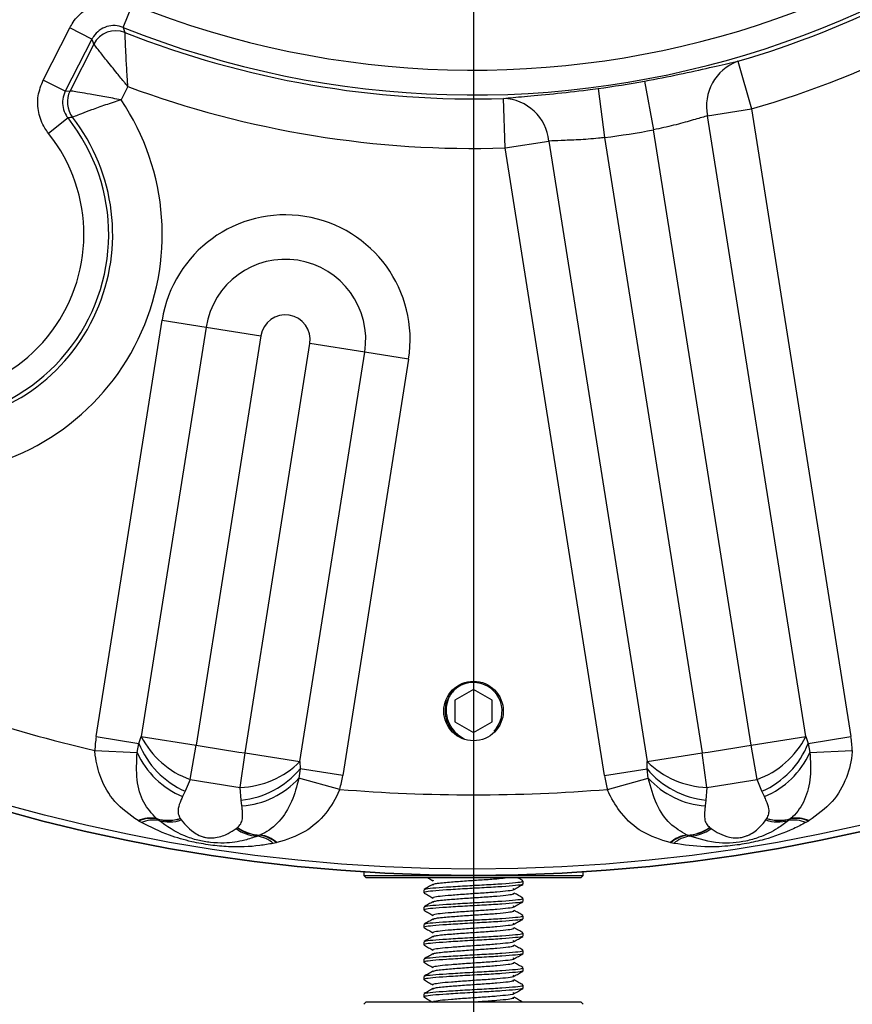
# Model space of a CAD drawing. Units: millimetres. Extents: x 5 to 836, y 5 to 589.
# Drawn here: x 80 to 97, y 350 to 370 of the extents above; entities that cross this region are included whole.
import ezdxf

# ---------------------------------------------------------------- set-up
doc = ezdxf.new("R2010")
doc.units = ezdxf.units.MM
doc.layers.add('SLD-0_0', color=179, linetype='Continuous')
doc.styles.add('SLDTEXTSTYLE8', font='ARIAL.TTF', dxfattribs={"width": 0.948})
doc.dimstyles.new('SLDDIMSTYLE4', dxfattribs={"dimtxt": 5, "dimasz": 3.302, "dimexe": 0, "dimexo": 0.0625, "dimgap": 1.25, "dimtad": 1, "dimdec": 4, "dimlfac": 2, "dimzin": 12, "dimdsep": 46, "dimtxsty": 'SLDTEXTSTYLE8', "dimsah": 1, "dimcen": 0.09, "dimazin": 3, "dimtfac": 1, "dimtofl": 0, "dimtmove": 0, "dimatfit": 3, "dimfxl": 0, "dimfrac": 2, "dimtolj": 1, "dimtzin": 12, "dimarcsym": 0})

# ---------------------------------------------------------------- blocks, each defined once
blk = doc.blocks.new('_D_9')
at = {"layer": 'SLD-0_0'}
for p, q in [((67.898, 354.127), (35.584, 302.413)), ((88.896, 326.383), (88.896, 287.126))]:
    blk.add_line(p, q, dxfattribs=at)
blk.add_arc((88.896, 387.73), 99.604, 238, 270, dxfattribs=at)
for points in [[(36.114, 303.261), (38.681, 301.123), (39.205, 301.993)], [(88.896, 288.126), (85.603, 288.689), (85.586, 287.673)]]:
    blk.add_solid(points, dxfattribs=at)
at = {"layer": 'SLD-0_0', "insert": (54.328, 300.697), "char_height": 5, "attachment_point": 1, "rotation": 344.1904, "style": 'SLDTEXTSTYLE8'}
blk.add_mtext('32deg', dxfattribs=at)
blk = doc.blocks.new('_D_10')
at = {"layer": 'SLD-0_0'}
for p, q in [((109.924, 354.078), (142.208, 302.413)), ((88.896, 326.383), (88.896, 287.126))]:
    blk.add_line(p, q, dxfattribs=at)
blk.add_arc((88.896, 387.73), 99.604, 270, 302, dxfattribs=at)
for points in [[(141.678, 303.261), (138.587, 301.993), (139.111, 301.123)], [(88.896, 288.126), (92.206, 287.673), (92.189, 288.689)]]:
    blk.add_solid(points, dxfattribs=at)
at = {"layer": 'SLD-0_0', "insert": (107.886, 296.029), "char_height": 5, "attachment_point": 1, "rotation": 17.5519, "style": 'SLDTEXTSTYLE8'}
blk.add_mtext('32deg', dxfattribs=at)
blk = doc.blocks.new('SW_CENTERMARKSYMBOL_1')
at = {"layer": 'SLD-0_0', "color": 0}
blk.add_line((0, -2.5), (0, -60.347), dxfattribs=at)

msp = doc.modelspace()

# ---------------------------------------------------------------- linework, layer by layer
at = {"color": 7, "linetype": 'Continuous', "lineweight": 25}
for p, q in [((81.831622, 370.074133), (82.017247, 370.538072)), ((80.219861, 369.012594), (80.755533, 370.063909)), ((81.200764, 369.837052), (80.755533, 370.063909)), ((81.200764, 369.837052), (80.665093, 368.785737)), ((81.23913, 369.735253), (80.760071, 368.795048)), ((94.220956, 369.390351), (94.499622, 368.430597)), ((80.665093, 368.785737), (80.219861, 369.012594)), ((81.925549, 368.881079), (81.789273, 368.613622)), ((91.406428, 368.842692), (91.538107, 367.852014)), ((92.344893, 368.99133), (92.525795, 368.008448)), ((80.665093, 368.785737), (80.760071, 368.795048)), ((89.530435, 367.643555), (89.498882, 368.642448)), ((93.614845, 368.290462), (94.499622, 368.430597)), ((94.499622, 368.430597), (96.50377, 355.776906)), ((80.71948, 368.247534), (80.328636, 367.936189)), ((95.596369, 355.779611), (93.614845, 368.290462)), ((94.490397, 355.604443), (92.525795, 368.008448)), ((91.538107, 367.852014), (93.502708, 355.448008)), ((89.530435, 367.643555), (90.415212, 367.78369)), ((91.534583, 354.989864), (89.530435, 367.643555)), ((90.415212, 367.78369), (92.396736, 355.272839)), ((81.288125, 355.776906), (82.617818, 364.172257)), ((82.617818, 364.172257), (83.502596, 364.032122)), ((83.502596, 364.032122), (82.195526, 355.779611)), ((84.608567, 363.856953), (83.301498, 355.604443)), ((83.502596, 364.032122), (84.608567, 363.856953)), ((84.289187, 355.448008), (85.596256, 363.700519)), ((86.702228, 363.52535), (85.596256, 363.700519)), ((85.395158, 355.272839), (86.702228, 363.52535)), ((87.587005, 363.385215), (86.702228, 363.52535)), ((87.587005, 363.385215), (86.257312, 354.989864)), ((88.895947, 356.725691), (88.520947, 356.509185)), ((89.270947, 356.509185), (88.895947, 356.725691)), ((88.520947, 356.509185), (88.520947, 356.076172)), ((89.270947, 356.076172), (89.270947, 356.509185)), ((88.520947, 356.076172), (88.895947, 355.859666)), ((88.895947, 355.859666), (89.270947, 356.076172)), ((81.288125, 355.776906), (82.14716, 355.640848)), ((82.14716, 355.640848), (82.195526, 355.779611)), ((82.195526, 355.779611), (83.301498, 355.604443)), ((88.590716, 355.805381), (88.705397, 355.733906)), ((94.490397, 355.604443), (95.596369, 355.779611)), ((95.596369, 355.779611), (95.644735, 355.640848)), ((95.644735, 355.640848), (96.50377, 355.776906)), ((82.112934, 355.457417), (82.14716, 355.640848)), ((83.181006, 354.912525), (83.301498, 355.604443)), ((94.610889, 354.912525), (94.490397, 355.604443)), ((95.644735, 355.640848), (95.678961, 355.457417)), ((81.259653, 355.495476), (82.112934, 355.457417)), ((84.189967, 354.752721), (84.289187, 355.448008)), ((84.289187, 355.448008), (85.395158, 355.272839)), ((92.396736, 355.272839), (93.502708, 355.448008)), ((93.601928, 354.752721), (93.502708, 355.448008)), ((95.678961, 355.457417), (96.532242, 355.495476)), ((85.398277, 355.125922), (85.374145, 354.940892)), ((85.395158, 355.272839), (85.398277, 355.125922)), ((86.257312, 354.989864), (85.398277, 355.125922)), ((91.534583, 354.989864), (92.393618, 355.125922)), ((92.393618, 355.125922), (92.396736, 355.272839)), ((92.41775, 354.940892), (92.393618, 355.125922)), ((83.181006, 354.912525), (83.081257, 354.676674)), ((86.197424, 354.71341), (85.374145, 354.940892)), ((91.594471, 354.71341), (92.41775, 354.940892)), ((94.710638, 354.676674), (94.610889, 354.912525)), ((84.211952, 354.497589), (84.189967, 354.752721)), ((93.601928, 354.752721), (93.579943, 354.497589)), ((83.081257, 354.676674), (83.030747, 354.568602)), ((94.761148, 354.568602), (94.710638, 354.676674)), ((84.226594, 354.379199), (84.211952, 354.497589)), ((93.579943, 354.497589), (93.565301, 354.379199)), ((82.510217, 354.117067), (82.502685, 354.123614)), ((82.548484, 354.084682), (82.510217, 354.117067)), ((82.982175, 354.126742), (82.98385, 354.124157)), ((82.98385, 354.124157), (83.003216, 354.095749)), ((94.788678, 354.095749), (94.808044, 354.124157)), ((94.808044, 354.124157), (94.80972, 354.126742)), ((95.281678, 354.117067), (95.24341, 354.084682)), ((95.28921, 354.123614), (95.281678, 354.117067)), ((82.14431, 354.075341), (82.131864, 354.082658)), ((82.198062, 354.044649), (82.14431, 354.075341)), ((84.106657, 353.920982), (84.133854, 353.942015)), ((84.133854, 353.942015), (84.136246, 353.943955)), ((93.655649, 353.943955), (93.658041, 353.942015)), ((93.658041, 353.942015), (93.685237, 353.920982)), ((95.647585, 354.075341), (95.593833, 354.044649)), ((95.660031, 354.082658), (95.647585, 354.075341)), ((84.582116, 353.788911), (84.535713, 353.769936)), ((84.591302, 353.79281), (84.582116, 353.788911)), ((93.209779, 353.788911), (93.200593, 353.79281)), ((93.256182, 353.769936), (93.209779, 353.788911)), ((84.91722, 353.636156), (84.856614, 353.623576)), ((84.931317, 353.639268), (84.91722, 353.636156)), ((92.874675, 353.636156), (92.860577, 353.639268)), ((92.935281, 353.623576), (92.874675, 353.636156)), ((86.683447, 353.050684), (86.683447, 352.980178)), ((86.683447, 352.980178), (86.733447, 352.930178)), ((86.683447, 352.980178), (91.108447, 352.980178)), ((91.058447, 352.930178), (86.733447, 352.930178)), ((91.058447, 352.930178), (91.108447, 352.980178)), ((91.108447, 352.980178), (91.108447, 353.050684)), ((88.084358, 352.781491), (88.090134, 352.804026)), ((88.085032, 352.87072), (88.090134, 352.890629)), ((89.895947, 352.804381), (89.895947, 352.865706)), ((87.895947, 352.690706), (87.895947, 352.629229)), ((88.085032, 352.52072), (88.090134, 352.540629)), ((89.706863, 352.69572), (89.701761, 352.715629)), ((89.707537, 352.606491), (89.703325, 352.622926)), ((87.895947, 352.340706), (87.895947, 352.279229)), ((88.084358, 352.431491), (88.090134, 352.454026)), ((89.706863, 352.34572), (89.701761, 352.365629)), ((89.895947, 352.454381), (89.895947, 352.515706)), ((88.085032, 352.17072), (88.090134, 352.190629)), ((89.707537, 352.256491), (89.703325, 352.272926)), ((89.895947, 352.104381), (89.895947, 352.165706)), ((87.895947, 351.990706), (87.895947, 351.929229)), ((88.084358, 352.081491), (88.090134, 352.104026)), ((89.706863, 351.99572), (89.701761, 352.015629)), ((88.084358, 351.731491), (88.090134, 351.754026)), ((88.085032, 351.82072), (88.090134, 351.840629)), ((89.707537, 351.906491), (89.703325, 351.922926)), ((89.895947, 351.754381), (89.895947, 351.815706)), ((87.895947, 351.640706), (87.895947, 351.579229)), ((89.706863, 351.64572), (89.701761, 351.665629)), ((89.707537, 351.556491), (89.703325, 351.572926)), ((88.084358, 351.381491), (88.090134, 351.404026)), ((88.085032, 351.47072), (88.090134, 351.490629)), ((89.895947, 351.404381), (89.895947, 351.465706)), ((87.895947, 351.290706), (87.895947, 351.229229)), ((88.085032, 351.12072), (88.090134, 351.140629)), ((89.706863, 351.29572), (89.701761, 351.315629)), ((89.707537, 351.206491), (89.703325, 351.222926)), ((87.895947, 350.940706), (87.895947, 350.879229)), ((88.084358, 351.031491), (88.090134, 351.054026)), ((89.706863, 350.94572), (89.701761, 350.965629)), ((89.895947, 351.054381), (89.895947, 351.115706)), ((88.085032, 350.77072), (88.090134, 350.790629)), ((89.707537, 350.856491), (89.703325, 350.872926)), ((89.895947, 350.704381), (89.895947, 350.765706)), ((87.895947, 350.590706), (87.895947, 350.529229)), ((88.084358, 350.681491), (88.090134, 350.704026)), ((89.706863, 350.59572), (89.701761, 350.615629)), ((86.733447, 350.430178), (86.683447, 350.380178)), ((86.733447, 350.430178), (89.982914, 350.430178)), ((88.085032, 350.42072), (88.090134, 350.440629)), ((89.707537, 350.506491), (89.703325, 350.522926)), ((89.982914, 350.430178), (91.058447, 350.430178)), ((91.108447, 350.380178), (91.058447, 350.430178))]:
    msp.add_line(p, q, dxfattribs=at)
at = {"color": 7, "linetype": 'Continuous', "lineweight": 25, "flags": 128}
for points in [[(81.831622, 370.074133), (81.839824, 370.051437), (81.868248, 369.973027)], [(81.23913, 369.735253), (81.223704, 369.776116), (81.200764, 369.837052)]]:
    msp.add_lwpolyline(points, dxfattribs=at)
at = {"color": 7, "linetype": 'Continuous', "lineweight": 25}
for centre, radius in [((88.895947, 387.730178), 34.75), ((88.895947, 387.730178), 34.625949), ((88.895947, 356.292678), 0.6)]:
    msp.add_circle(centre, radius, dxfattribs=at)
for centre, radius, start, end in [((88.895947, 387.730178), 54.89062, 319.117116, 210), ((88.895947, 387.730178), 34.75, 90, 270), ((88.895947, 387.730178), 34.75, 270, 90), ((88.895947, 387.730178), 18.517156, 248.1932537, 327.8067463), ((88.895947, 387.730178), 19.016851, 248.1932537, 327.8067463), ((88.895947, 387.730178), 19.097251, 286.190768, 307.809232), ((88.895947, 387.730178), 20.096642, 286.190768, 307.809232), ((81.684696, 369.507514), 0.500394, 68.4806658, 152.9272948), ((88.895947, 387.730178), 19.097251, 248.4079607, 271.809232), ((77.77318, 365.900519), 3.766851, 87.4592522, 38.5407478), ((94.549484, 368.492362), 0.956198, 110.0949914, 192.1896927), ((77.77318, 365.900519), 3.267156, 87.4592522, 38.5407478), ((88.895947, 387.730178), 20.096642, 249.7056025, 271.809232), ((88.895947, 387.730178), 19.0536, 277.5712426, 280.4287574), ((77.77318, 365.900519), 4.846642, 274.2673745, 34.0413094), ((81.206077, 368.568264), 0.500352, 153.0477244, 217.8089786), ((89.463927, 367.686889), 0.956198, 5.8103073, 87.9050086), ((77.77318, 365.900519), 3.847251, 274.2673745, 37.856703), ((88.895947, 387.730178), 20.052991, 277.5712426, 280.4287574), ((85.102412, 363.778736), 2.515564, 351, 171), ((85.102412, 363.778736), 1.619758, 351, 171), ((85.102412, 363.778736), 0.5, 351, 171), ((88.895947, 387.730178), 33.126863, 247.327493, 256.672507), ((88.895947, 356.292678), 0.575, 314.9999997, 147.8252503), ((83.772719, 355.383385), 2.515564, 171, 177.4461243), ((83.781753, 356.588861), 1.78073, 207.029426, 250.2838882), ((94.010142, 356.588861), 1.78073, 289.7161118, 332.970574), ((94.019176, 355.383385), 2.515564, 2.5538757, 9), ((83.785534, 356.293547), 1.7636, 201.721434, 246.4630495), ((88.895947, 387.730178), 32.609213, 260.1214442, 261.8785558), ((88.895947, 387.730178), 32.609213, 278.1214442, 279.8785558), ((94.006361, 356.293547), 1.7636, 293.5369505, 338.278566), ((83.683893, 356.161344), 1.721461, 204.1365541, 247.7026218), ((94.108002, 356.161344), 1.721461, 292.2973782, 335.8634459), ((84.136639, 356.532652), 1.78073, 271.7161118, 314.970574), ((84.041786, 356.25296), 1.7636, 275.5369505, 320.278566), ((93.750109, 356.25296), 1.7636, 219.721434, 264.4630495), ((93.655256, 356.532652), 1.78073, 225.029426, 268.2838882), ((88.895947, 387.730178), 33.311544, 260.1214442, 261.8785558), ((84.097599, 356.095819), 1.721461, 274.2973782, 317.8634459), ((83.772719, 355.383385), 2.515564, 344.5538757, 351), ((94.019176, 355.383385), 2.515564, 189, 195.4461243), ((93.694296, 356.095819), 1.721461, 222.1365541, 265.7026218), ((88.895947, 387.730178), 33.311544, 278.1214442, 279.8785558), ((88.895947, 387.730178), 33.126863, 265.327493, 274.672507), ((82.381003, 353.526136), 0.609743, 78.4885463, 114.116661), ((82.39208, 353.527806), 0.600987, 78.6634595, 114.3476551), ((82.737231, 354.92225), 0.832364, 253.6333567, 287.1140684), ((82.735302, 354.904265), 0.818746, 254.0430202, 287.6722522), ((95.056592, 354.904265), 0.818746, 252.3277478, 285.9569798), ((95.054664, 354.92225), 0.832364, 252.8859316, 286.3666433), ((95.399815, 353.527806), 0.600987, 65.6523449, 101.3365405), ((95.410892, 353.526136), 0.609743, 65.883339, 101.5114537), ((82.435858, 353.51683), 0.578913, 78.7817036, 114.2527942), ((82.757442, 354.846534), 0.789989, 254.6623111, 288.1261768), ((84.572408, 354.559072), 0.789989, 233.8738232, 267.3376889), ((84.611304, 354.607136), 0.818746, 234.3277478, 267.9569798), ((84.615027, 354.624836), 0.832364, 234.8859316, 268.3666433), ((93.176868, 354.624836), 0.832364, 271.6333567, 305.1140684), ((93.180591, 354.607136), 0.818746, 272.0430202, 305.6722522), ((93.219487, 354.559072), 0.789989, 272.6623111, 306.1261768), ((95.034452, 354.846534), 0.789989, 251.8738232, 285.3376889), ((95.356037, 353.51683), 0.578913, 65.7472058, 101.2182964), ((84.467351, 353.195073), 0.578913, 47.7472058, 83.2182964), ((84.512379, 353.191984), 0.600987, 47.6523449, 83.3365405), ((84.522398, 353.186973), 0.609743, 47.883339, 83.5114537), ((93.269497, 353.186973), 0.609743, 96.4885463, 132.116661), ((93.279516, 353.191984), 0.600987, 96.6634595, 132.3476551), ((93.324544, 353.195073), 0.578913, 96.7817036, 132.2527942)]:
    msp.add_arc(centre, radius, start, end, dxfattribs=at)
for points, knots in [([(80.755533, 370.063909), (80.776853, 370.101919), (80.852911, 370.237517), (81.045548, 370.432445), (81.349883, 370.58382), (81.691894, 370.632569), (81.908797, 370.56957), (82.017247, 370.538072)], [0, 0, 0, 0, 0.088701388, 0.316435071, 0.544205907, 0.772105912, 1, 1, 1, 1]), ([(81.831622, 370.074133), (81.777381, 370.089955), (81.668943, 370.121586), (81.49784, 370.097308), (81.345634, 370.021548), (81.249378, 369.92395), (81.211412, 369.856085), (81.200764, 369.837052)], [0, 0, 0, 0, 0.227997048, 0.45581807, 0.683477129, 0.911229583, 1, 1, 1, 1]), ([(81.925549, 368.881079), (81.925452, 368.882588), (81.925341, 368.884314), (81.925175, 368.886897), (81.924971, 368.890084), (81.924534, 368.896897), (81.923707, 368.909852), (81.922208, 368.933459), (81.919489, 368.976687), (81.914524, 369.057118), (81.909484, 369.141765), (81.899051, 369.322862), (81.886477, 369.561033), (81.875638, 369.796039), (81.869633, 369.938502), (81.868717, 369.961337), (81.868248, 369.973027)], [0, 0, 0, 0, 0.002825168, 0.003232845, 0.004836309, 0.008793739, 0.015992193, 0.029097214, 0.05301737, 0.097040912, 0.180389346, 0.213826467, 0.448475076, 0.663881479, 0.827920636, 1, 1, 1, 1]), ([(81.925549, 368.881079), (81.924597, 368.882253), (81.923508, 368.883597), (81.921868, 368.88562), (81.91984, 368.888123), (81.915511, 368.893464), (81.907297, 368.903601), (81.892345, 368.922057), (81.865019, 368.955804), (81.814353, 369.018427), (81.760899, 369.084603), (81.646943, 369.225877), (81.497311, 369.412034), (81.350064, 369.596121), (81.260765, 369.708086), (81.246454, 369.726056), (81.23913, 369.735253)], [0, 0, 0, 0, 0.002822294, 0.003229622, 0.004860419, 0.008836437, 0.016066079, 0.02921926, 0.053199017, 0.097238973, 0.180303891, 0.214369049, 0.44853621, 0.664060232, 0.828068123, 1, 1, 1, 1]), ([(92.344893, 368.99133), (92.581586, 369.036812), (93.057556, 369.128272), (93.682241, 369.268134), (94.046849, 369.352774), (94.188665, 369.383382), (94.220956, 369.390351)], [0, 0, 0, 0, 0.298958228, 0.601178648, 0.909190262, 1, 1, 1, 1]), ([(80.328636, 367.936189), (80.302643, 367.971638), (80.210425, 368.097405), (80.114563, 368.352995), (80.096182, 368.697), (80.178635, 368.907396), (80.219861, 369.012594)], [0, 0, 0, 0, 0.115674667, 0.410397935, 0.705201009, 1, 1, 1, 1]), ([(89.498882, 368.642448), (89.625864, 368.654433), (89.877677, 368.6782), (90.489802, 368.733331), (91.028694, 368.793372), (91.336993, 368.833626), (91.406428, 368.842692)], [0, 0, 0, 0, 0.30879675, 0.612365763, 0.912696796, 1, 1, 1, 1]), ([(80.665093, 368.785737), (80.644435, 368.73314), (80.603128, 368.627965), (80.612294, 368.455906), (80.660304, 368.32811), (80.706465, 368.265256), (80.71948, 368.247534)], [0, 0, 0, 0, 0.294843868, 0.589577891, 0.884283555, 1, 1, 1, 1]), ([(81.789273, 368.613622), (81.787743, 368.613908), (81.678126, 368.634372), (81.45656, 368.675017), (81.1672, 368.726185), (80.946448, 368.763996), (80.797924, 368.78881), (80.772805, 368.792949), (80.760071, 368.795048)], [0, 0, 0, 0, 0.002983836, 0.21369687, 0.429399737, 0.622209475, 0.808477273, 1, 1, 1, 1]), ([(81.789273, 368.613622), (81.787789, 368.613151), (81.681655, 368.579436), (81.468224, 368.508891), (81.192398, 368.4103), (80.984392, 368.331114), (80.845858, 368.275875), (80.82258, 368.26636), (80.81077, 368.261533)], [0, 0, 0, 0, 0.0029902256, 0.2138577034, 0.4292949234, 0.6218503263, 0.8081435248, 1, 1, 1, 1]), ([(80.81077, 368.261533), (80.810319, 368.261466), (80.779911, 368.256916), (80.74947, 368.25219), (80.71948, 368.247534)], [0, 0, 0, 0, 0.014810398, 1, 1, 1, 1]), ([(93.614845, 368.290462), (93.596103, 368.285419), (93.513049, 368.263071), (93.299899, 368.199907), (92.938792, 368.099178), (92.663398, 368.038678), (92.525795, 368.008448)], [0, 0, 0, 0, 0.088660877, 0.392907944, 0.69666056, 1, 1, 1, 1]), ([(91.538107, 367.852014), (91.497369, 367.847599), (91.316837, 367.828034), (91.002146, 367.804876), (90.64137, 367.792458), (90.490568, 367.786612), (90.415212, 367.78369)], [0, 0, 0, 0, 0.0886558092, 0.3928882469, 0.69662767, 1, 1, 1, 1]), ([(88.489361, 356.699265), (88.437902, 356.63297), (88.345312, 356.513686), (88.308189, 356.284269), (88.350724, 356.068037), (88.460177, 355.899957), (88.555621, 355.830808), (88.590716, 355.805381)], [0, 0, 0, 0, 0.241391941, 0.434329734, 0.656988976, 0.873872539, 1, 1, 1, 1]), ([(88.493317, 356.727154), (88.473775, 356.706111), (88.438411, 356.66803), (88.418265, 356.620246), (88.409251, 356.598868)], [0, 0, 0, 0, 0.552615443, 1, 1, 1, 1]), ([(88.409251, 356.598868), (88.397019, 356.568155), (88.360071, 356.47539), (88.331766, 356.300571), (88.370989, 356.088811), (88.469008, 355.918599), (88.555634, 355.838016), (88.590716, 355.805381)], [0, 0, 0, 0, 0.11321458, 0.341950756, 0.595728891, 0.836277696, 1, 1, 1, 1]), ([(82.131864, 354.082658), (81.965343, 354.200558), (81.649409, 354.424245), (81.375165, 354.899227), (81.282839, 355.267815), (81.262865, 355.454747), (81.260345, 355.486705), (81.259653, 355.495476)], [0, 0, 0, 0, 0.365207316, 0.692894412, 0.947645119, 0.985632148, 1, 1, 1, 1]), ([(82.502685, 354.123614), (82.409709, 354.226409), (82.218883, 354.437385), (82.087218, 354.904323), (82.104162, 355.268763), (82.112934, 355.457417)], [0, 0, 0, 0, 0.3142840776, 0.6450367081, 1, 1, 1, 1]), ([(95.678961, 355.457417), (95.688404, 355.290153), (95.707701, 354.94837), (95.590529, 354.493868), (95.419836, 354.241949), (95.301851, 354.135067), (95.28921, 354.123614)], [0, 0, 0, 0, 0.314145577, 0.641918351, 0.961632629, 1, 1, 1, 1]), ([(96.532242, 355.495476), (96.531549, 355.486706), (96.516766, 355.299647), (96.427248, 354.917351), (96.142571, 354.424421), (95.826581, 354.200619), (95.660031, 354.082658)], [0, 0, 0, 0, 0.014377094, 0.306659878, 0.634557762, 1, 1, 1, 1]), ([(85.374145, 354.940892), (85.331439, 354.778896), (85.244174, 354.447878), (84.992288, 354.051829), (84.752102, 353.864987), (84.606863, 353.799795), (84.591302, 353.79281)], [0, 0, 0, 0, 0.314145577, 0.641918351, 0.961632629, 1, 1, 1, 1]), ([(93.200593, 353.79281), (93.080402, 353.861842), (92.833721, 354.003524), (92.564208, 354.406922), (92.467705, 354.758761), (92.41775, 354.940892)], [0, 0, 0, 0, 0.314284078, 0.645036708, 1, 1, 1, 1]), ([(86.197424, 354.71341), (86.194055, 354.705283), (86.122191, 354.531948), (85.918919, 354.196026), (85.495851, 353.815191), (85.126168, 353.699989), (84.931317, 353.639268)], [0, 0, 0, 0, 0.014377094, 0.306659878, 0.634557762, 1, 1, 1, 1]), ([(92.860577, 353.639268), (92.665774, 353.69994), (92.29618, 353.81505), (91.888581, 354.182039), (91.686873, 354.504056), (91.610112, 354.675667), (91.597839, 354.705282), (91.594471, 354.71341)], [0, 0, 0, 0, 0.3652073156, 0.6928944118, 0.9476451186, 0.9856321478, 1, 1, 1, 1]), ([(83.030747, 354.568602), (83.018745, 354.542123), (82.981116, 354.459108), (82.939079, 354.343499), (82.934197, 354.220993), (82.966677, 354.157189), (82.982175, 354.126742)], [0, 0, 0, 0, 0.1699262133, 0.5327377337, 0.7770252634, 1, 1, 1, 1]), ([(94.80972, 354.126742), (94.825075, 354.156817), (94.857251, 354.219836), (94.853345, 354.340549), (94.811915, 354.456466), (94.773958, 354.540307), (94.761148, 354.568602)], [0, 0, 0, 0, 0.22034054, 0.461704884, 0.818331899, 1, 1, 1, 1]), ([(84.136246, 353.943955), (84.160144, 353.967813), (84.210219, 354.017804), (84.243807, 354.133817), (84.240225, 354.256863), (84.230033, 354.34833), (84.226594, 354.379199)], [0, 0, 0, 0, 0.22034054, 0.461704884, 0.818331899, 1, 1, 1, 1]), ([(93.565301, 354.379199), (93.562069, 354.350306), (93.551935, 354.259726), (93.54768, 354.136786), (93.580894, 354.018767), (93.6315, 353.968123), (93.655649, 353.943955)], [0, 0, 0, 0, 0.1699262133, 0.5327377337, 0.7770252634, 1, 1, 1, 1]), ([(84.856614, 353.623576), (84.766446, 353.607985), (84.473866, 353.557394), (84.054505, 353.544616), (83.586695, 353.58473), (83.178053, 353.659736), (82.701856, 353.794977), (82.383607, 353.952696), (82.198062, 354.044649)], [0, 0, 0, 0, 0.103719897, 0.336553847, 0.465204089, 0.598138701, 0.765706749, 1, 1, 1, 1]), ([(84.535713, 353.769936), (84.452516, 353.740976), (84.243208, 353.668119), (83.933558, 353.625448), (83.603461, 353.633624), (83.319437, 353.685107), (82.94134, 353.809229), (82.711145, 353.970632), (82.548484, 354.084682)], [0, 0, 0, 0, 0.135081285, 0.339841681, 0.460324171, 0.570119643, 0.696238703, 1, 1, 1, 1]), ([(83.003216, 354.095749), (83.086287, 353.996369), (83.195208, 353.866064), (83.405088, 353.765796), (83.499432, 353.742031), (83.567034, 353.733972), (83.630631, 353.734848), (83.777724, 353.751815), (83.93734, 353.807714), (84.056447, 353.887393), (84.106657, 353.920982)], [0, 0, 0, 0, 0.347394903, 0.455496407, 0.495656953, 0.523511839, 0.577344253, 0.617463237, 0.838740944, 1, 1, 1, 1]), ([(95.593833, 354.044649), (95.512902, 354.001961), (95.250278, 353.863435), (94.855393, 353.721692), (94.398077, 353.615279), (93.986254, 353.560336), (93.49157, 353.541804), (93.14016, 353.59346), (92.935281, 353.623576)], [0, 0, 0, 0, 0.103711723, 0.336551067, 0.4652026, 0.59813875, 0.765706836, 1, 1, 1, 1]), ([(95.24341, 354.084682), (95.173235, 354.03143), (94.996684, 353.897459), (94.715375, 353.76119), (94.398908, 353.66696), (94.112877, 353.628155), (93.714929, 353.629364), (93.446124, 353.711732), (93.256182, 353.769936)], [0, 0, 0, 0, 0.135081285, 0.339841681, 0.460324171, 0.570119643, 0.696238703, 1, 1, 1, 1]), ([(93.685237, 353.920982), (93.794953, 353.852136), (93.938809, 353.761867), (94.169402, 353.731362), (94.266472, 353.737914), (94.333255, 353.75114), (94.393469, 353.771626), (94.52812, 353.833217), (94.662649, 353.935704), (94.751305, 354.048289), (94.788678, 354.095749)], [0, 0, 0, 0, 0.347394903, 0.455496407, 0.495656953, 0.523511839, 0.577344253, 0.617463237, 0.838740944, 1, 1, 1, 1]), ([(87.975822, 352.930178), (87.980696, 352.92735), (88.014868, 352.907522), (88.049005, 352.887674), (88.078272, 352.870657)], [0, 0, 0, 0, 0.14263025, 1, 1, 1, 1]), ([(88.090134, 352.804026), (88.113051, 352.80957), (88.158022, 352.820448), (88.290276, 352.833936), (88.480755, 352.849891), (88.74755, 352.870399), (89.075299, 352.891495), (89.361218, 352.910949), (89.482597, 352.924361), (89.535244, 352.930178)], [0, 0, 0, 0, 0.125587631, 0.246441539, 0.346405383, 0.523294626, 0.695640307, 0.867985988, 1, 1, 1, 1]), ([(89.892095, 352.870527), (89.862713, 352.887583), (89.828479, 352.907454), (89.794238, 352.927357), (89.789385, 352.930178)], [0, 0, 0, 0, 0.858264067, 1, 1, 1, 1]), ([(89.876507, 352.804381), (89.880817, 352.800911), (89.894307, 352.79005), (89.754261, 352.774155), (89.484705, 352.750258), (89.115504, 352.72917), (88.715148, 352.708052), (88.343897, 352.684246), (88.052493, 352.664461), (87.914095, 352.643785), (87.87876, 352.629275), (87.904187, 352.623453), (87.907075, 352.622791)], [0, 0, 0, 0, 0.0553870403, 0.1733431011, 0.2961620567, 0.4158357556, 0.5355094545, 0.6583284101, 0.7762844709, 0.8980370406, 0.9884190834, 1, 1, 1, 1]), ([(88.076023, 352.797906), (88.046665, 352.780838), (87.987918, 352.746685), (87.929183, 352.712586), (87.8998, 352.695527)], [0, 0, 0, 0, 0.499745502, 1, 1, 1, 1]), ([(87.915388, 352.690706), (87.91234, 352.694782), (87.903703, 352.706334), (88.059041, 352.725876), (88.342085, 352.745546), (88.715628, 352.769383), (89.115377, 352.790493), (89.48474, 352.811583), (89.754252, 352.83548), (89.894307, 352.851375), (89.880818, 352.862236), (89.876507, 352.865706)], [0, 0, 0, 0, 0.068815173, 0.195061798, 0.31737178, 0.444724152, 0.568815173, 0.692906193, 0.820258566, 0.942568548, 1, 1, 1, 1]), ([(89.713623, 352.695657), (89.742894, 352.712672), (89.801457, 352.746714), (89.860082, 352.780723), (89.889405, 352.797733)], [0, 0, 0, 0, 0.4998214212, 1, 1, 1, 1]), ([(87.90249, 352.622733), (87.931813, 352.605723), (87.990438, 352.571714), (88.049001, 352.537672), (88.078272, 352.520657)], [0, 0, 0, 0, 0.500178579, 1, 1, 1, 1]), ([(88.090134, 352.540629), (88.125861, 352.54832), (88.196197, 352.563464), (88.441588, 352.583201), (88.746555, 352.607016), (89.076904, 352.628138), (89.382622, 352.649204), (89.600433, 352.673188), (89.711633, 352.686643), (89.707326, 352.69484), (89.706863, 352.69572)], [0, 0, 0, 0, 0.142099156, 0.279754394, 0.423102051, 0.562767693, 0.702433335, 0.845780993, 0.983436231, 1, 1, 1, 1]), ([(88.090134, 352.454026), (88.113053, 352.45957), (88.158029, 352.470448), (88.290252, 352.483936), (88.480852, 352.499892), (88.74687, 352.520391), (89.077721, 352.541524), (89.378999, 352.562672), (89.614267, 352.586313), (89.676869, 352.599856), (89.707537, 352.606491)], [0, 0, 0, 0, 0.103386421, 0.20287594, 0.285168311, 0.430787315, 0.572665962, 0.714544609, 0.860163612, 1, 1, 1, 1]), ([(89.892095, 352.520527), (89.862712, 352.537586), (89.803977, 352.571685), (89.74523, 352.605838), (89.715872, 352.622906)], [0, 0, 0, 0, 0.500254498, 1, 1, 1, 1]), ([(89.876507, 352.454381), (89.880817, 352.450911), (89.894307, 352.44005), (89.754261, 352.424155), (89.484705, 352.400258), (89.115504, 352.37917), (88.715148, 352.358052), (88.343897, 352.334246), (88.052493, 352.314461), (87.914095, 352.293785), (87.87876, 352.279275), (87.904187, 352.273453), (87.907075, 352.272791)], [0, 0, 0, 0, 0.05538704, 0.173343101, 0.296162057, 0.415835756, 0.535509455, 0.65832841, 0.776284471, 0.898037041, 0.988419083, 1, 1, 1, 1]), ([(88.076023, 352.447906), (88.046665, 352.430838), (87.987918, 352.396685), (87.929183, 352.362586), (87.8998, 352.345527)], [0, 0, 0, 0, 0.499745502, 1, 1, 1, 1]), ([(87.915388, 352.340706), (87.91234, 352.344782), (87.903703, 352.356334), (88.059041, 352.375876), (88.342085, 352.395546), (88.715628, 352.419383), (89.115377, 352.440493), (89.48474, 352.461583), (89.754252, 352.48548), (89.894307, 352.501375), (89.880818, 352.512236), (89.876507, 352.515706)], [0, 0, 0, 0, 0.068815173, 0.195061798, 0.31737178, 0.444724152, 0.568815173, 0.692906193, 0.820258566, 0.942568548, 1, 1, 1, 1]), ([(88.090134, 352.190629), (88.125861, 352.19832), (88.196197, 352.213464), (88.441588, 352.233201), (88.746555, 352.257016), (89.076904, 352.278138), (89.382622, 352.299204), (89.600433, 352.323188), (89.711633, 352.336643), (89.707326, 352.34484), (89.706863, 352.34572)], [0, 0, 0, 0, 0.142099156, 0.279754394, 0.423102051, 0.562767693, 0.702433335, 0.845780993, 0.983436231, 1, 1, 1, 1]), ([(89.713623, 352.345657), (89.742894, 352.362672), (89.801457, 352.396714), (89.860082, 352.430723), (89.889405, 352.447733)], [0, 0, 0, 0, 0.4998214212, 1, 1, 1, 1]), ([(87.90249, 352.272733), (87.931813, 352.255723), (87.990438, 352.221714), (88.049001, 352.187672), (88.078272, 352.170657)], [0, 0, 0, 0, 0.500178579, 1, 1, 1, 1]), ([(87.915388, 351.990706), (87.91234, 351.994782), (87.903703, 352.006334), (88.059041, 352.025876), (88.342085, 352.045546), (88.715628, 352.069383), (89.115377, 352.090493), (89.48474, 352.111583), (89.754252, 352.13548), (89.894307, 352.151375), (89.880818, 352.162236), (89.876507, 352.165706)], [0, 0, 0, 0, 0.068815173, 0.195061798, 0.31737178, 0.444724152, 0.568815173, 0.692906193, 0.820258566, 0.942568548, 1, 1, 1, 1]), ([(88.090134, 352.104026), (88.113053, 352.10957), (88.158029, 352.120448), (88.290252, 352.133936), (88.480852, 352.149892), (88.74687, 352.170391), (89.077721, 352.191524), (89.378999, 352.212672), (89.614267, 352.236313), (89.676869, 352.249856), (89.707537, 352.256491)], [0, 0, 0, 0, 0.103386421, 0.20287594, 0.285168311, 0.430787315, 0.572665962, 0.714544609, 0.860163612, 1, 1, 1, 1]), ([(89.892095, 352.170527), (89.862712, 352.187586), (89.803977, 352.221685), (89.74523, 352.255838), (89.715872, 352.272906)], [0, 0, 0, 0, 0.500254498, 1, 1, 1, 1]), ([(89.876507, 352.104381), (89.880817, 352.100911), (89.894307, 352.09005), (89.754261, 352.074155), (89.484705, 352.050258), (89.115504, 352.02917), (88.715148, 352.008052), (88.343897, 351.984246), (88.052493, 351.964461), (87.914095, 351.943785), (87.87876, 351.929275), (87.904187, 351.923453), (87.907075, 351.922791)], [0, 0, 0, 0, 0.0553870403, 0.1733431011, 0.2961620567, 0.4158357556, 0.5355094545, 0.6583284101, 0.7762844709, 0.8980370406, 0.9884190834, 1, 1, 1, 1]), ([(88.076023, 352.097906), (88.046665, 352.080838), (87.987918, 352.046685), (87.929183, 352.012586), (87.8998, 351.995527)], [0, 0, 0, 0, 0.499745502, 1, 1, 1, 1]), ([(88.090134, 351.840629), (88.125861, 351.84832), (88.196197, 351.863464), (88.441588, 351.883201), (88.746555, 351.907016), (89.076904, 351.928138), (89.382622, 351.949204), (89.600433, 351.973188), (89.711633, 351.986643), (89.707326, 351.99484), (89.706863, 351.99572)], [0, 0, 0, 0, 0.142099156, 0.279754394, 0.423102051, 0.562767693, 0.702433335, 0.845780993, 0.983436231, 1, 1, 1, 1]), ([(89.713623, 351.995657), (89.742894, 352.012672), (89.801457, 352.046714), (89.860082, 352.080723), (89.889405, 352.097733)], [0, 0, 0, 0, 0.4998214212, 1, 1, 1, 1]), ([(89.876507, 351.754381), (89.880817, 351.750911), (89.894307, 351.74005), (89.754261, 351.724155), (89.484705, 351.700258), (89.115504, 351.67917), (88.715148, 351.658052), (88.343897, 351.634246), (88.052493, 351.614461), (87.914095, 351.593785), (87.87876, 351.579275), (87.904187, 351.573453), (87.907075, 351.572791)], [0, 0, 0, 0, 0.0553870403, 0.1733431011, 0.2961620567, 0.4158357556, 0.5355094545, 0.6583284101, 0.7762844709, 0.8980370406, 0.9884190834, 1, 1, 1, 1]), ([(88.076023, 351.747906), (88.046665, 351.730838), (87.987918, 351.696685), (87.929183, 351.662586), (87.8998, 351.645527)], [0, 0, 0, 0, 0.499745502, 1, 1, 1, 1]), ([(87.90249, 351.922733), (87.931813, 351.905723), (87.990438, 351.871714), (88.049001, 351.837672), (88.078272, 351.820657)], [0, 0, 0, 0, 0.500178579, 1, 1, 1, 1]), ([(87.915388, 351.640706), (87.91234, 351.644782), (87.903703, 351.656334), (88.059041, 351.675876), (88.342085, 351.695546), (88.715628, 351.719383), (89.115377, 351.740493), (89.48474, 351.761583), (89.754252, 351.78548), (89.894307, 351.801375), (89.880818, 351.812236), (89.876507, 351.815706)], [0, 0, 0, 0, 0.068815173, 0.195061798, 0.31737178, 0.444724152, 0.568815173, 0.692906193, 0.820258566, 0.942568548, 1, 1, 1, 1]), ([(88.090134, 351.754026), (88.113053, 351.75957), (88.158029, 351.770448), (88.290252, 351.783936), (88.480852, 351.799892), (88.74687, 351.820391), (89.077721, 351.841524), (89.378999, 351.862672), (89.614267, 351.886313), (89.676869, 351.899856), (89.707537, 351.906491)], [0, 0, 0, 0, 0.103386421, 0.20287594, 0.285168311, 0.430787315, 0.572665962, 0.714544609, 0.860163612, 1, 1, 1, 1]), ([(89.713623, 351.645657), (89.742894, 351.662672), (89.801457, 351.696714), (89.860082, 351.730723), (89.889405, 351.747733)], [0, 0, 0, 0, 0.4998214212, 1, 1, 1, 1]), ([(89.892095, 351.820527), (89.862712, 351.837586), (89.803977, 351.871685), (89.74523, 351.905838), (89.715872, 351.922906)], [0, 0, 0, 0, 0.500254498, 1, 1, 1, 1]), ([(87.90249, 351.572733), (87.931813, 351.555723), (87.990438, 351.521714), (88.049001, 351.487672), (88.078272, 351.470657)], [0, 0, 0, 0, 0.500178579, 1, 1, 1, 1]), ([(88.090134, 351.490629), (88.125861, 351.49832), (88.196197, 351.513464), (88.441588, 351.533201), (88.746555, 351.557016), (89.076904, 351.578138), (89.382622, 351.599204), (89.600433, 351.623188), (89.711633, 351.636643), (89.707326, 351.64484), (89.706863, 351.64572)], [0, 0, 0, 0, 0.142099156, 0.279754394, 0.423102051, 0.562767693, 0.702433335, 0.845780993, 0.983436231, 1, 1, 1, 1]), ([(88.090134, 351.404026), (88.113053, 351.40957), (88.158029, 351.420448), (88.290252, 351.433936), (88.480852, 351.449892), (88.74687, 351.470391), (89.077721, 351.491524), (89.378999, 351.512672), (89.614267, 351.536313), (89.676869, 351.549856), (89.707537, 351.556491)], [0, 0, 0, 0, 0.103386421, 0.20287594, 0.285168311, 0.430787315, 0.572665962, 0.714544609, 0.860163612, 1, 1, 1, 1]), ([(89.892095, 351.470527), (89.862712, 351.487586), (89.803977, 351.521685), (89.74523, 351.555838), (89.715872, 351.572906)], [0, 0, 0, 0, 0.500254498, 1, 1, 1, 1]), ([(89.876507, 351.404381), (89.880817, 351.400911), (89.894307, 351.39005), (89.754261, 351.374155), (89.484705, 351.350258), (89.115504, 351.32917), (88.715148, 351.308052), (88.343897, 351.284246), (88.052493, 351.264461), (87.914095, 351.243785), (87.87876, 351.229275), (87.904187, 351.223453), (87.907075, 351.222791)], [0, 0, 0, 0, 0.0553870403, 0.1733431011, 0.2961620567, 0.4158357556, 0.5355094545, 0.6583284101, 0.7762844709, 0.8980370406, 0.9884190834, 1, 1, 1, 1]), ([(88.076023, 351.397906), (88.046665, 351.380838), (87.987918, 351.346685), (87.929183, 351.312586), (87.8998, 351.295527)], [0, 0, 0, 0, 0.4997455018, 1, 1, 1, 1]), ([(87.915388, 351.290706), (87.91234, 351.294782), (87.903703, 351.306334), (88.059041, 351.325876), (88.342085, 351.345546), (88.715628, 351.369383), (89.115377, 351.390493), (89.48474, 351.411583), (89.754252, 351.43548), (89.894307, 351.451375), (89.880818, 351.462236), (89.876507, 351.465706)], [0, 0, 0, 0, 0.0688151727, 0.1950617979, 0.3173717797, 0.4447241524, 0.5688151727, 0.692906193, 0.8202585658, 0.9425685476, 1, 1, 1, 1]), ([(89.713623, 351.295657), (89.742894, 351.312672), (89.801457, 351.346714), (89.860082, 351.380723), (89.889405, 351.397733)], [0, 0, 0, 0, 0.499821421, 1, 1, 1, 1]), ([(87.90249, 351.222733), (87.931813, 351.205723), (87.990438, 351.171714), (88.049001, 351.137672), (88.078272, 351.120657)], [0, 0, 0, 0, 0.500178579, 1, 1, 1, 1]), ([(88.090134, 351.140629), (88.125861, 351.14832), (88.196197, 351.163464), (88.441588, 351.183201), (88.746555, 351.207016), (89.076904, 351.228138), (89.382622, 351.249204), (89.600433, 351.273188), (89.711633, 351.286643), (89.707326, 351.29484), (89.706863, 351.29572)], [0, 0, 0, 0, 0.142099156, 0.279754394, 0.423102051, 0.562767693, 0.702433335, 0.845780993, 0.983436231, 1, 1, 1, 1]), ([(88.090134, 351.054026), (88.113053, 351.05957), (88.158029, 351.070448), (88.290252, 351.083936), (88.480852, 351.099892), (88.74687, 351.120391), (89.077721, 351.141524), (89.378999, 351.162672), (89.614267, 351.186313), (89.676869, 351.199856), (89.707537, 351.206491)], [0, 0, 0, 0, 0.103386421, 0.20287594, 0.285168311, 0.430787315, 0.572665962, 0.714544609, 0.860163612, 1, 1, 1, 1]), ([(89.892095, 351.120527), (89.862712, 351.137586), (89.803977, 351.171685), (89.74523, 351.205838), (89.715872, 351.222906)], [0, 0, 0, 0, 0.500254498, 1, 1, 1, 1]), ([(89.876507, 351.054381), (89.880817, 351.050911), (89.894307, 351.04005), (89.754261, 351.024155), (89.484705, 351.000258), (89.115504, 350.97917), (88.715148, 350.958052), (88.343897, 350.934246), (88.052493, 350.914461), (87.914095, 350.893785), (87.87876, 350.879275), (87.904187, 350.873453), (87.907075, 350.872791)], [0, 0, 0, 0, 0.0553870403, 0.1733431011, 0.2961620567, 0.4158357556, 0.5355094545, 0.6583284101, 0.7762844709, 0.8980370406, 0.9884190834, 1, 1, 1, 1]), ([(88.076023, 351.047906), (88.046665, 351.030838), (87.987918, 350.996685), (87.929183, 350.962586), (87.8998, 350.945527)], [0, 0, 0, 0, 0.499745502, 1, 1, 1, 1]), ([(87.915388, 350.940706), (87.91234, 350.944782), (87.903703, 350.956334), (88.059041, 350.975876), (88.342085, 350.995546), (88.715628, 351.019383), (89.115377, 351.040493), (89.48474, 351.061583), (89.754252, 351.08548), (89.894307, 351.101375), (89.880818, 351.112236), (89.876507, 351.115706)], [0, 0, 0, 0, 0.0688151727, 0.1950617979, 0.3173717797, 0.4447241524, 0.5688151727, 0.692906193, 0.8202585658, 0.9425685476, 1, 1, 1, 1]), ([(88.090134, 350.790629), (88.125861, 350.79832), (88.196197, 350.813464), (88.441588, 350.833201), (88.746555, 350.857016), (89.076904, 350.878138), (89.382622, 350.899204), (89.600433, 350.923188), (89.711633, 350.936643), (89.707326, 350.94484), (89.706863, 350.94572)], [0, 0, 0, 0, 0.1420991557, 0.2797543936, 0.4231020513, 0.5627676933, 0.7024333354, 0.8457809931, 0.9834362309, 1, 1, 1, 1]), ([(89.713623, 350.945657), (89.742894, 350.962672), (89.801457, 350.996714), (89.860082, 351.030723), (89.889405, 351.047733)], [0, 0, 0, 0, 0.499821421, 1, 1, 1, 1]), ([(87.90249, 350.872733), (87.931813, 350.855723), (87.990438, 350.821714), (88.049001, 350.787672), (88.078272, 350.770657)], [0, 0, 0, 0, 0.500178579, 1, 1, 1, 1]), ([(87.915388, 350.590706), (87.91234, 350.594782), (87.903703, 350.606334), (88.059041, 350.625876), (88.342085, 350.645546), (88.715628, 350.669383), (89.115377, 350.690493), (89.48474, 350.711583), (89.754252, 350.73548), (89.894307, 350.751375), (89.880818, 350.762236), (89.876507, 350.765706)], [0, 0, 0, 0, 0.0688151727, 0.1950617979, 0.3173717797, 0.4447241524, 0.5688151727, 0.692906193, 0.8202585658, 0.9425685476, 1, 1, 1, 1]), ([(88.090134, 350.704026), (88.113053, 350.70957), (88.158029, 350.720448), (88.290252, 350.733936), (88.480852, 350.749892), (88.74687, 350.770391), (89.077721, 350.791524), (89.378999, 350.812672), (89.614267, 350.836313), (89.676869, 350.849856), (89.707537, 350.856491)], [0, 0, 0, 0, 0.103386421, 0.20287594, 0.285168311, 0.430787315, 0.572665962, 0.714544609, 0.860163612, 1, 1, 1, 1]), ([(89.892095, 350.770527), (89.862712, 350.787586), (89.803977, 350.821685), (89.74523, 350.855838), (89.715872, 350.872906)], [0, 0, 0, 0, 0.500254498, 1, 1, 1, 1]), ([(89.876507, 350.704381), (89.880817, 350.700911), (89.894307, 350.69005), (89.754261, 350.674155), (89.484705, 350.650258), (89.115504, 350.62917), (88.715148, 350.608052), (88.343897, 350.584246), (88.052493, 350.564461), (87.914095, 350.543785), (87.87876, 350.529275), (87.904187, 350.523453), (87.907075, 350.522791)], [0, 0, 0, 0, 0.0553870403, 0.1733431011, 0.2961620567, 0.4158357556, 0.5355094545, 0.6583284101, 0.7762844709, 0.8980370406, 0.9884190834, 1, 1, 1, 1]), ([(88.076023, 350.697906), (88.046665, 350.680838), (87.987918, 350.646685), (87.929183, 350.612586), (87.8998, 350.595527)], [0, 0, 0, 0, 0.499745502, 1, 1, 1, 1]), ([(88.090134, 350.440629), (88.125861, 350.44832), (88.196197, 350.463464), (88.441588, 350.483201), (88.746555, 350.507016), (89.076904, 350.528138), (89.382622, 350.549204), (89.600433, 350.573188), (89.711633, 350.586643), (89.707326, 350.59484), (89.706863, 350.59572)], [0, 0, 0, 0, 0.142099156, 0.279754394, 0.423102051, 0.562767693, 0.702433335, 0.845780993, 0.983436231, 1, 1, 1, 1]), ([(89.713623, 350.595657), (89.742894, 350.612672), (89.801457, 350.646714), (89.860082, 350.680723), (89.889405, 350.697733)], [0, 0, 0, 0, 0.499821421, 1, 1, 1, 1]), ([(87.90249, 350.522733), (87.931813, 350.505723), (87.990438, 350.471714), (88.049001, 350.437672), (88.078272, 350.420657)], [0, 0, 0, 0, 0.5001785788, 1, 1, 1, 1]), ([(88.903306, 350.430178), (88.960308, 350.433975), (89.124738, 350.444928), (89.378901, 350.462629), (89.614291, 350.486323), (89.676877, 350.49986), (89.707537, 350.506491)], [0, 0, 0, 0, 0.149779469, 0.432060139, 0.721782594, 1, 1, 1, 1]), ([(89.884277, 350.425067), (89.8575, 350.440613), (89.80137, 350.4732), (89.74523, 350.505838), (89.715872, 350.522906)], [0, 0, 0, 0, 0.477052497, 1, 1, 1, 1])]:
    msp.add_open_spline(points, degree=3, knots=knots, dxfattribs=at)

# ---------------------------------------------------------------- block references
at = {"layer": 'SLD-0_0'}
msp.add_blockref('SW_CENTERMARKSYMBOL_1', (88.895947, 387.730178), dxfattribs=at)

# ---------------------------------------------------------------- dimensions: what is measured, and where the dimension line sits
for base, line1, line2, picture, middle in [((61.441425, 291.98488), ((68.428388, 354.975236), (88.895947, 387.730178)), ((88.895947, 327.383354), (88.895947, 448.523236)), '_D_9', (61.759699, 291.894188)), ((116.35047, 291.98488), ((88.895947, 327.383354), (88.895947, 448.523236)), ((109.3942, 354.926118), (88.895947, 387.730178)), '_D_10', (118.933489, 292.763557))]:
    dim = msp.add_angular_dim_2l(base=base, line1=line1, line2=line2, dimstyle='SLDDIMSTYLE4', dxfattribs=at)
    dim.commit()
    dim.dimension.update_dxf_attribs({"geometry": picture, "text_midpoint": middle, "dimtype": 162})

doc.saveas('drawing.dxf')
